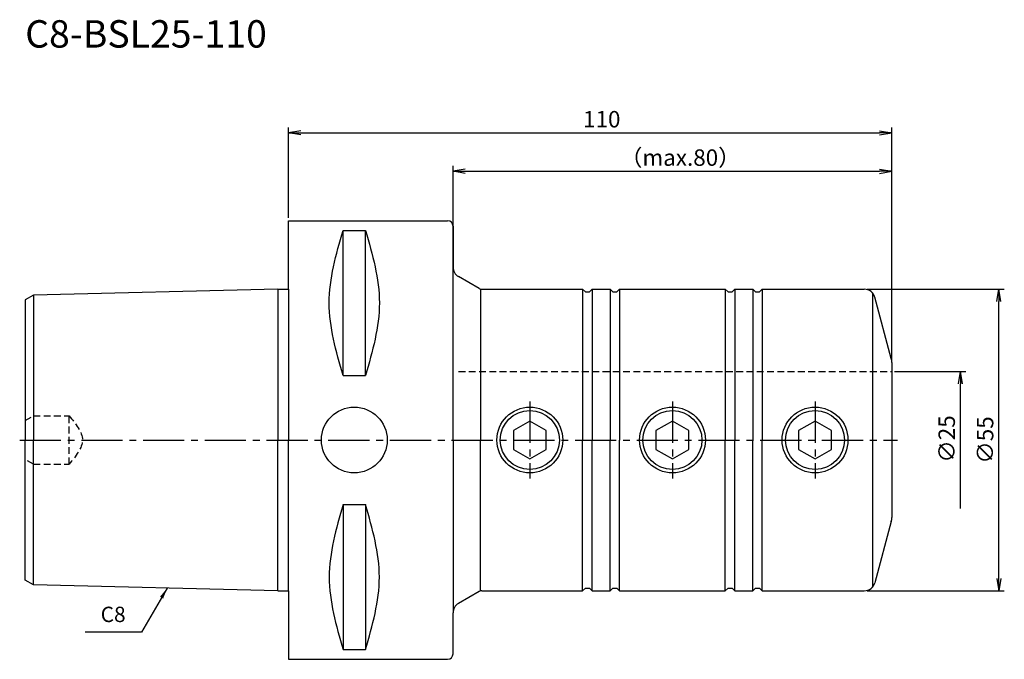
# Model space of a CAD drawing. Extents: x -49 to 130, y -40 to 77.
import ezdxf
from ezdxf.enums import TextEntityAlignment as Align

# ---------------------------------------------------------------- set-up
doc = ezdxf.new("R2010")
doc.units = 0
doc.header["$LTSCALE"] = 10
doc.header["$PDMODE"] = 1
doc.header["$PDSIZE"] = -5
doc.linetypes.add('CENTER2', pattern=[1.125, 0.75, -0.125, 0.125, -0.125])
doc.linetypes.add('HIDDEN2', pattern=[0.1875, 0.125, -0.0625])
doc.layers.get('0').update_dxf_attribs({"linetype": 'CONTINUOUS'})
doc.layers.get('DEFPOINTS').update_dxf_attribs({"linetype": 'CONTINUOUS'})
for name, color, linetype in [('240', 4, 'CONTINUOUS'), ('241', 211, 'CONTINUOUS'), ('242', 3, 'CONTINUOUS'), ('245', 2, 'CENTER2'), ('250', 3, 'CONTINUOUS'), ('251', 40, 'CONTINUOUS')]:
    doc.layers.add(name, color=color, linetype=linetype)
doc.styles.get("Standard").update_dxf_attribs({"font": 'romans.shx', "bigfont": 'BIGFONT.SHX'})
doc.styles.add('YOKO', font='romans.shx', dxfattribs={"bigfont": 'extfont.shx'})
doc.dimstyles.new('BIGT$0', dxfattribs={"dimtxt": 3, "dimasz": 2.23, "dimexe": 1, "dimexo": 0.5, "dimgap": 1, "dimtad": 3, "dimdec": 3, "dimtxsty": 'STANDARD', "dimblk": 'OPEN', "dimcen": 0, "dimclrd": 3, "dimclre": 3, "dimclrt": 40, "dimazin": 3, "dimtp": 0.1, "dimtm": 0.1, "dimtfac": 0.71, "dimtdec": 3, "dimtmove": 0, "dimatfit": 3, "dimtolj": 1})
doc.dimstyles.new('BIGT$7', dxfattribs={"dimtxt": 5, "dimasz": 2.5, "dimexe": 1, "dimexo": 0.5, "dimgap": 1.5, "dimtad": 3, "dimdec": 3, "dimtxsty": 'STANDARD', "dimblk": 'OPEN', "dimcen": 0, "dimclrd": 3, "dimclre": 3, "dimclrt": 40, "dimazin": 3, "dimtp": 0.1, "dimtm": 0.1, "dimtfac": 0.71, "dimtdec": 3, "dimtmove": 0, "dimatfit": 3, "dimtolj": 1})

# ---------------------------------------------------------------- blocks, each defined once
blk = doc.blocks.new('_OPEN')
at = {"color": 0, "linetype": 'BYBLOCK'}
for p, q in [((-1, 0.167), (0, 0)), ((-1, -0.167), (0, 0)), ((0, 0), (-1, 0))]:
    blk.add_line(p, q, dxfattribs=at)
blk = doc.blocks.new('*D4')
at = {"layer": '250', "color": 3, "linetype": 'CONTINUOUS'}
for p, q in [((30, 13), (30, 50)), ((32.23, 49), (107.77, 49)), ((110, 14.61), (110, 50))]:
    blk.add_line(p, q, dxfattribs=at)
at = {"layer": 'DEFPOINTS', "color": 0, "linetype": 'CONTINUOUS'}
for p in [(110, 49), (110, 14.11), (30, 12.5)]:
    blk.add_point(p, dxfattribs=at)
at = {"layer": '250', "color": 3, "linetype": 'CONTINUOUS', "xscale": 2.23, "yscale": 2.23, "zscale": 2.23, "rotation": 180}
blk.add_blockref('_OPEN', (30, 49), dxfattribs=at)
at = {"layer": '250', "color": 3, "linetype": 'CONTINUOUS', "xscale": 2.23, "yscale": 2.23, "zscale": 2.23}
blk.add_blockref('_OPEN', (110, 49), dxfattribs=at)
at = {"layer": '250', "color": 40, "linetype": 'CONTINUOUS', "insert": (71.43, 51.5), "char_height": 3, "attachment_point": 5}
blk.add_mtext('\\A1;（max.80）', dxfattribs=at)
blk = doc.blocks.new('*D5')
at = {"layer": '250', "color": 3, "linetype": 'CONTINUOUS'}
for p, q in [((0, 40.49), (0, 57)), ((2.23, 56), (107.77, 56)), ((110, 14.61), (110, 57))]:
    blk.add_line(p, q, dxfattribs=at)
at = {"layer": 'DEFPOINTS', "color": 0, "linetype": 'CONTINUOUS'}
for p in [(110, 56), (0, 39.99), (110, 14.11)]:
    blk.add_point(p, dxfattribs=at)
at = {"layer": '250', "color": 3, "linetype": 'CONTINUOUS', "xscale": 2.23, "yscale": 2.23, "zscale": 2.23, "rotation": 180}
blk.add_blockref('_OPEN', (0, 56), dxfattribs=at)
at = {"layer": '250', "color": 3, "linetype": 'CONTINUOUS', "xscale": 2.23, "yscale": 2.23, "zscale": 2.23}
blk.add_blockref('_OPEN', (110, 56), dxfattribs=at)
at = {"layer": '250', "color": 40, "linetype": 'CONTINUOUS', "insert": (57.12, 58.5), "char_height": 3, "attachment_point": 5}
blk.add_mtext('\\A1;110', dxfattribs=at)
blk = doc.blocks.new('*D6')
at = {"layer": '250', "color": 3, "linetype": 'CONTINUOUS'}
for p, q in [((105.48, 27.5), (130.5, 27.5)), ((129.5, -25.27), (129.5, 25.27)), ((105.48, -27.5), (130.5, -27.5))]:
    blk.add_line(p, q, dxfattribs=at)
at = {"layer": 'DEFPOINTS', "color": 0, "linetype": 'CONTINUOUS'}
for p in [(104.98, 27.5), (129.5, 27.5), (104.98, -27.5)]:
    blk.add_point(p, dxfattribs=at)
at = {"layer": '250', "color": 3, "linetype": 'CONTINUOUS', "xscale": 2.23, "yscale": 2.23, "zscale": 2.23}
for p, rotation in [((129.5, 27.5), 90), ((129.5, -27.5), 270)]:
    blk.add_blockref('_OPEN', p, dxfattribs=dict(at, rotation=rotation))
at = {"layer": '250', "color": 40, "linetype": 'CONTINUOUS', "insert": (127, 0), "char_height": 3, "attachment_point": 5, "rotation": 90}
blk.add_mtext('\\A1;{\\H3;∅}55', dxfattribs=at)
blk = doc.blocks.new('*D7')
at = {"layer": '250', "color": 3, "linetype": 'CONTINUOUS'}
for p, q in [((110.5, 12.5), (123.5, 12.5)), ((122.5, -12.5), (122.5, 10.27))]:
    blk.add_line(p, q, dxfattribs=at)
at = {"layer": 'DEFPOINTS', "color": 0, "linetype": 'CONTINUOUS'}
for p in [(110, 12.5), (122.5, 12.5), (110, -12.5)]:
    blk.add_point(p, dxfattribs=at)
at = {"layer": '250', "color": 3, "linetype": 'CONTINUOUS', "xscale": 2.23, "yscale": 2.23, "zscale": 2.23, "rotation": 90}
blk.add_blockref('_OPEN', (122.5, 12.5), dxfattribs=at)
at = {"layer": '250', "color": 40, "linetype": 'CONTINUOUS', "insert": (120, 0.19), "char_height": 3, "attachment_point": 5, "rotation": 90}
blk.add_mtext('\\A1;{\\H3;∅}25', dxfattribs=at)
blk = doc.blocks.new('_NONE')
blk = doc.blocks.new('1')
at = {"layer": '240', "linetype": 'CONTINUOUS'}
for p, q in [((0, 39.99), (29, 39.99)), ((0, 27.53), (0, 39.99)), ((30, 38.99), (30, 31.54)), ((-1.94, 27.53), (-46.5, 26.41)), ((-46.5, 26.41), (-48, 25.55)), ((-48, 25.55), (-48, 0)), ((-48, -25.55), (-48, 0)), ((-46.5, -26.41), (-48, -25.55)), ((-1.94, -27.53), (-46.5, -26.41)), ((0, -27.53), (0, -39.99)), ((30, -38.99), (30, -31.54)), ((0, -39.99), (29, -39.99))]:
    blk.add_line(p, q, dxfattribs=at)
at = {"layer": '240'}
for p, q in [((34.77, 27.63), (31, 29.81)), ((-1.94, 27.53), (0, 27.53)), ((35.27, 27.5), (53.63, 27.5)), ((54.13, 27), (53.63, 27.5)), ((54.13, 27), (54.87, 27)), ((55.37, 27.5), (54.87, 27)), ((55.37, 27.5), (58.63, 27.5)), ((59.13, 27), (58.63, 27.5)), ((59.13, 27), (59.87, 27)), ((60.37, 27.5), (59.87, 27)), ((60.37, 27.5), (79.63, 27.5)), ((80.13, 27), (79.63, 27.5)), ((80.13, 27), (80.87, 27)), ((81.37, 27.5), (80.87, 27)), ((81.37, 27.5), (84.63, 27.5)), ((85.13, 27), (84.63, 27.5)), ((85.13, 27), (85.87, 27)), ((86.37, 27.5), (85.87, 27)), ((86.37, 27.5), (104.98, 27.5)), ((109.9, 14.88), (106.91, 26.02)), ((110, 14.11), (110, -14.11)), ((109.9, -14.88), (106.91, -26.02)), ((-1.94, -27.53), (0, -27.53)), ((34.77, -27.63), (31, -29.81)), ((35.27, -27.5), (53.63, -27.5)), ((54.13, -27), (53.63, -27.5)), ((54.13, -27), (54.87, -27)), ((55.37, -27.5), (54.87, -27)), ((55.37, -27.5), (58.63, -27.5)), ((59.13, -27), (58.63, -27.5)), ((59.13, -27), (59.87, -27)), ((60.37, -27.5), (59.87, -27)), ((60.37, -27.5), (79.63, -27.5)), ((80.13, -27), (79.63, -27.5)), ((80.13, -27), (80.87, -27)), ((81.37, -27.5), (80.87, -27)), ((81.37, -27.5), (84.63, -27.5)), ((85.13, -27), (84.63, -27.5)), ((85.13, -27), (85.87, -27)), ((86.37, -27.5), (85.87, -27)), ((86.37, -27.5), (104.98, -27.5))]:
    blk.add_line(p, q, dxfattribs=at)
at = {"layer": '240', "linetype": 'CONTINUOUS'}
for centre, start, end in [((29, 38.99), 0, 90), ((29, -38.99), 270, 0)]:
    blk.add_arc(centre, 1, start, end, dxfattribs=at)
at = {"layer": '240'}
for centre, radius, start, end in [((32, 31.54), 2, 180, 240), ((35.27, 28.5), 1, 240, 270), ((104.98, 25.5), 2, 15, 90), ((107, 14.11), 3, 0, 15), ((107, -14.11), 3, 345, 0), ((104.98, -25.5), 2, 270, 345), ((35.27, -28.5), 1, 90, 120), ((32, -31.54), 2, 120, 180)]:
    blk.add_arc(centre, radius, start, end, dxfattribs=at)
at = {"layer": '241', "linetype": 'CONTINUOUS'}
for p, q in [((9.95, 11.77), (9.95, 38.22)), ((9.95, 38.22), (14.05, 38.22)), ((14.05, 11.77), (14.05, 38.22)), ((0, 27.53), (0, 0)), ((9.95, 11.77), (14.05, 11.77)), ((0, -27.53), (0, 0)), ((9.95, -11.77), (9.95, -38.22)), ((9.95, -11.77), (14.05, -11.77)), ((14.05, -11.77), (14.05, -38.22)), ((9.95, -38.22), (14.05, -38.22))]:
    blk.add_line(p, q, dxfattribs=at)
at = {"layer": '241'}
for p, q in [((30, 0), (30, 31.54)), ((-1.94, 27.53), (-1.94, 0)), ((35, 27.54), (35, 0)), ((53.63, 27.5), (53.63, 0)), ((55.37, 27.5), (55.37, 0)), ((58.63, 27.5), (58.63, 0)), ((60.37, 27.5), (60.37, 0)), ((79.63, 27.5), (79.63, 0)), ((81.37, 27.5), (81.37, 0)), ((84.63, 27.5), (84.63, 0)), ((86.37, 27.5), (86.37, 0)), ((-46.5, 26.41), (-46.5, 0)), ((106.52, -26.78), (106.52, 26.78)), ((-46.5, -26.41), (-46.5, 0)), ((-1.94, -27.53), (-1.94, 0)), ((30, 0), (30, -31.54)), ((35, -27.54), (35, 0)), ((53.63, -27.5), (53.63, 0)), ((55.37, -27.5), (55.37, 0)), ((58.63, -27.5), (58.63, 0)), ((60.37, -27.5), (60.37, 0)), ((79.63, -27.5), (79.63, 0)), ((81.37, -27.5), (81.37, 0)), ((84.63, -27.5), (84.63, 0)), ((86.37, -27.5), (86.37, 0))]:
    blk.add_line(p, q, dxfattribs=at)
at = {"layer": '241', "linetype": 'HIDDEN2'}
for p, q in [((31, 12.5), (110, 12.5)), ((-48, 3.55), (-46.5, 4.42)), ((-46.5, 4.42), (-40, 4.42)), ((-40, -4.42), (-40, 4.42)), ((-46.5, -4.42), (-48, -3.55)), ((-46.5, -4.42), (-40, -4.42))]:
    blk.add_line(p, q, dxfattribs=at)
at = {"layer": '241'}
for points in [[(41, -1.73), (44, -3.46), (47, -1.73), (47, 1.73), (44, 3.46), (41, 1.73)], [(67, -1.73), (70, -3.46), (73, -1.73), (73, 1.73), (70, 3.46), (67, 1.73)], [(93, -1.73), (96, -3.46), (99, -1.73), (99, 1.73), (96, 3.46), (93, 1.73)]]:
    blk.add_lwpolyline(points, close=True, dxfattribs=at)
at = {"layer": '241', "linetype": 'CONTINUOUS'}
blk.add_circle((12, 0), 6, dxfattribs=at)
at = {"layer": '241'}
for centre in [(44, 0), (70, 0), (96, 0)]:
    blk.add_circle(centre, 6, dxfattribs=at)
at = {"layer": '241', "linetype": 'CONTINUOUS'}
for points in [[(9.95, 11.77), (8.69, 16.18), (6.16, 25), (8.69, 33.81), (9.95, 38.22)], [(14.05, 38.22), (15.31, 33.81), (17.84, 25), (15.31, 16.18), (14.05, 11.77)], [(9.95, -11.77), (8.69, -16.18), (6.16, -25), (8.69, -33.81), (9.95, -38.22)], [(14.05, -38.22), (15.31, -33.81), (17.84, -25), (15.31, -16.18), (14.05, -11.77)]]:
    blk.add_open_spline(points, degree=3, dxfattribs=at)
at = {"layer": '241', "linetype": 'HIDDEN2'}
blk.add_open_spline([(-40, 4.42), (-38.78, 2.95), (-36.35, 0), (-38.78, -2.95), (-40, -4.42)], degree=3, dxfattribs=at)
at = {"layer": '242'}
for centre in [(44, 0), (70, 0), (96, 0)]:
    blk.add_circle(centre, 5.38, dxfattribs=at)
at = {"layer": '245'}
for p, q in [((44, 7), (44, -7)), ((70, 7), (70, -7)), ((96, 7), (96, -7))]:
    blk.add_line(p, q, dxfattribs=at)
at = {"layer": '245', "linetype": 'CENTER2'}
blk.add_line((-49, 0), (111, 0), dxfattribs=at)

msp = doc.modelspace()

# ---------------------------------------------------------------- linework, layer by layer
at = {"layer": '250', "linetype": 'CONTINUOUS'}
msp.add_line((-26.7756, -35.0721), (-37.0423, -35.0721), dxfattribs=at)

# ---------------------------------------------------------------- block references
at = {"layer": '245'}
msp.add_blockref('1', (0, 0), dxfattribs=at)

# ---------------------------------------------------------------- texts
at = {"layer": '241', "style": 'YOKO'}
msp.add_text('C8-BSL25-110', height=5, dxfattribs=at).set_placement((-48, 70), align=Align.BOTTOM_LEFT)
at = {"layer": '251', "linetype": 'CONTINUOUS', "insert": (-34.2423, -34.0721), "char_height": 2.8, "attachment_point": 7, "style": 'YOKO'}
msp.add_mtext('C8', dxfattribs=at)

# ---------------------------------------------------------------- dimensions: what is measured, and where the dimension line sits
at = {"layer": '250', "linetype": 'CONTINUOUS'}
dim = msp.add_linear_dim(base=(110, 56), p1=(0, 39.9925), p2=(110, 14.105), dimstyle='BIGT$0', dxfattribs=at)
dim.commit()
dim.dimension.update_dxf_attribs({"geometry": '*D5', "text_midpoint": (57.1163, 56), "dimtype": 160})
dim = msp.add_linear_dim(base=(110, 49), p1=(30, 12.5), p2=(110, 14.105), text='（max.<>）', dimstyle='BIGT$0', dxfattribs=at)
dim.commit()
dim.dimension.update_dxf_attribs({"geometry": '*D4', "text_midpoint": (71.4259, 49), "dimtype": 160})
dim = msp.add_linear_dim(base=(129.5, 27.5), p1=(104.982, -27.5), p2=(104.982, 27.5), angle=90, text='{\\H3;∅}<>', dimstyle='BIGT$0', dxfattribs=at)
dim.commit()
dim.dimension.update_dxf_attribs({"geometry": '*D6', "text_midpoint": (127, 0)})
dim = msp.add_linear_dim(base=(122.5, 12.5), p1=(110, -12.5), p2=(110, 12.5), angle=90, text='{\\H3;∅}<>', dimstyle='BIGT$0', override={"dimblk1": 'NONE', "dimblk2": 'OPEN', "dimsah": 1, "dimse1": 1}, dxfattribs=at)
dim.commit()
dim.dimension.update_dxf_attribs({"geometry": '*D7', "text_midpoint": (122.5, 0.1878), "dimtype": 160})

# ---------------------------------------------------------------- leaders
msp.add_leader([(-22.1278, -27.0219), (-26.7756, -35.0721)], dimstyle='BIGT$7', override={"dimtxt": 4, "dimasz": 2, "dimexe": 2, "dimexo": 2}, dxfattribs=at)

doc.saveas('drawing.dxf')
